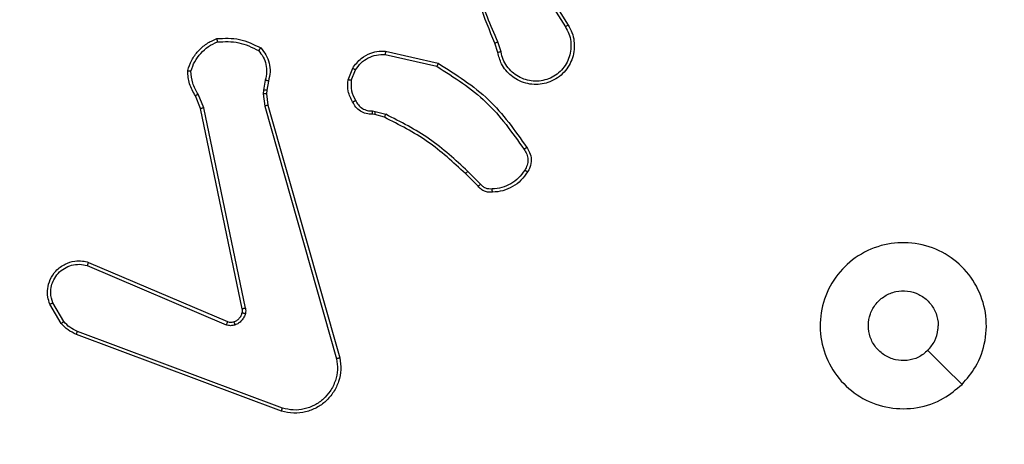
# Model space of a CAD drawing. Units: millimetres. Extents: x -478 to 685, y 141 to 741.
# Drawn here: x 278 to 284, y 293 to 295 of the extents above; entities that cross this region are included whole.
import ezdxf

# ---------------------------------------------------------------- set-up
doc = ezdxf.new("R2010")
doc.units = ezdxf.units.MM
doc.header["$LTSCALE"] = 25
doc.header["$PDSIZE"] = -1
doc.layers.add('VP-DIM', color=7, linetype='Continuous')
doc.layers.add('VP-EQ', color=7, linetype='Continuous', true_color=0x8a3492)
doc.dimstyles.get("Standard").update_dxf_attribs({"dimtxt": 14, "dimasz": 20, "dimexe": 20, "dimexo": 50, "dimgap": 20, "dimtad": 0, "dimdec": 0, "dimzin": 0, "dimdsep": 46, "dimtxsty": 'Standard', "dimcen": -0.09, "dimadec": 0, "dimazin": 0, "dimtfac": 1, "dimtdec": 4, "dimtofl": 0, "dimtmove": 0, "dimatfit": 3, "dimfxl": 70, "dimfxlon": 1, "dimtolj": 1, "dimtzin": 0, "dimarcsym": 0})

# ---------------------------------------------------------------- blocks, each defined once
blk = doc.blocks.new('*D14')
at = {"layer": 'Defpoints', "color": 0}
for p in [(235.056, 524.7603), (235.056, 140.6616), (665.056, 140.6616)]:
    blk.add_point(p, dxfattribs=at)
at = {"layer": 'VP-DIM', "color": 0, "lineweight": -2}
for p, q in [((595.056, 524.7603), (685.056, 524.7603)), ((665.056, 504.7603), (665.056, 371.3776)), ((665.056, 160.6616), (665.056, 294.0443)), ((595.056, 140.6616), (685.056, 140.6616))]:
    blk.add_line(p, q, dxfattribs=at)
at = {"layer": 'VP-DIM', "color": 0}
for points in [[(668.3893, 504.7603), (661.7227, 504.7603), (665.056, 524.7603)], [(661.7227, 160.6616), (668.3893, 160.6616), (665.056, 140.6616)]]:
    blk.add_solid(points, dxfattribs=at)
at = {"layer": 'VP-DIM', "color": 0, "insert": (665.056, 332.7109), "char_height": 14, "attachment_point": 5, "rotation": 90}
blk.add_mtext('\\A1;384', dxfattribs=at)
blk = doc.blocks.new('*D16')
at = {"layer": 'Defpoints', "color": 0}
for p in [(278.806, 374.7589), (279.806, 290.6603), (577.306, 290.6603)]:
    blk.add_point(p, dxfattribs=at)
at = {"layer": 'VP-DIM', "color": 0, "lineweight": -2}
for p, q in [((507.306, 374.7589), (597.306, 374.7589)), ((577.306, 354.7589), (577.306, 310.6603)), ((507.306, 290.6603), (597.306, 290.6603)), ((577.306, 290.6603), (577.306, 270.6603))]:
    blk.add_line(p, q, dxfattribs=at)
at = {"layer": 'VP-DIM', "color": 0}
for points in [[(580.6393, 354.7589), (573.9726, 354.7589), (577.306, 374.7589)], [(573.9726, 310.6603), (580.6393, 310.6603), (577.306, 290.6603)]]:
    blk.add_solid(points, dxfattribs=at)
at = {"layer": 'VP-DIM', "color": 0, "insert": (577.306, 238.9936), "char_height": 14, "attachment_point": 5, "rotation": 90}
blk.add_mtext('\\A1;84', dxfattribs=at)
blk = doc.blocks.new('wd1459')
at = {"color": 7, "linetype": 'Continuous', "lineweight": 25}
for p, q in [((-284.7255, -23.1262), (-284.5334, -23.4316)), ((-284.7089, -23.115), (-284.5166, -23.4208)), ((-284.9403, -23.5859), (-284.9582, -23.5302)), ((-284.9207, -23.5826), (-284.9402, -23.5216)), ((-285.6172, -23.5985), (-285.3066, -23.6692)), ((-285.6154, -23.5784), (-285.2981, -23.6508)), ((-285.8407, -23.75), (-285.813, -23.6804)), ((-285.8212, -23.754), (-285.7961, -23.6908)), ((-286.3391, -23.752), (-286.35, -23.8127)), ((-286.3197, -23.758), (-286.3296, -23.8134)), ((-286.728, -23.9222), (-286.7595, -23.8475)), ((-286.7089, -23.9184), (-286.7434, -23.8365)), ((-286.35, -23.8127), (-286.351, -23.8352)), ((-286.351, -23.8352), (-286.3424, -23.9084)), ((-286.3296, -23.8134), (-286.3306, -23.8358)), ((-286.3306, -23.8358), (-286.3228, -23.9027)), ((-286.4771, -25.1289), (-286.728, -23.9222)), ((-286.458, -25.1253), (-286.7089, -23.9184)), ((-286.3424, -23.9084), (-285.9096, -25.4294)), ((-286.3228, -23.9027), (-285.8899, -25.4241)), ((-285.6794, -23.9599), (-285.6938, -23.9579)), ((-285.6931, -23.938), (-285.6768, -23.9403)), ((-285.6225, -23.9763), (-285.6794, -23.9599)), ((-285.6768, -23.9403), (-285.6145, -23.9583)), ((-285.0586, -24.3912), (-285.1344, -24.3154)), ((-285.0436, -24.3783), (-285.1202, -24.3017)), ((-287.4097, -24.8685), (-286.5737, -25.2248)), ((-287.4022, -24.8492), (-286.5654, -25.2058)), ((-287.5658, -25.2169), (-287.6353, -25.1007)), ((-287.5508, -25.205), (-287.6176, -25.0936)), ((-286.2417, -25.7457), (-287.4751, -25.2828)), ((-286.2356, -25.7274), (-287.4687, -25.2647))]:
    blk.add_line(p, q, dxfattribs=at)
at = {"color": 7, "linetype": 'Continuous', "lineweight": 25, "flags": 128}
blk.add_lwpolyline([(-282.1474, -25.584), (-282.2498, -25.4816), (-282.3522, -25.3791)], dxfattribs=at)
at = {"color": 7, "linetype": 'Continuous', "lineweight": 25}
for points, knots in [([(-284.9582, -23.5302), (-285.0201, -23.3776), (-285.144, -23.0724), (-285.148, -22.743), (-285.1501, -22.5783)], [0, 0, 0, 0, 0.500002, 1, 1, 1, 1]), ([(-284.9404, -23.5218), (-284.983, -23.4228), (-285.0682, -23.2248), (-285.1023, -23.012), (-285.1194, -22.9056)], [0, 0, 0, 0, 0.499988, 1, 1, 1, 1]), ([(-284.5166, -23.4208), (-284.5082, -23.4358), (-284.4915, -23.4658), (-284.4798, -23.5163), (-284.4787, -23.5679), (-284.489, -23.6179), (-284.5097, -23.6643), (-284.5399, -23.7053), (-284.5795, -23.7396), (-284.6248, -23.7636), (-284.6731, -23.7769), (-284.7223, -23.7801), (-284.773, -23.7723), (-284.8341, -23.7482), (-284.8845, -23.7063), (-284.924, -23.6477), (-284.9342, -23.6091), (-284.9403, -23.5859)], [0, 0, 0, 0, 0.06254, 0.125089, 0.187629, 0.250176, 0.310206, 0.37191, 0.435278, 0.500312, 0.557576, 0.617272, 0.679402, 0.743975, 0.855299, 0.912922, 1, 1, 1, 1]), ([(-284.5334, -23.4316), (-284.5258, -23.4453), (-284.5105, -23.4728), (-284.4997, -23.519), (-284.4987, -23.5661), (-284.5082, -23.6124), (-284.5276, -23.6555), (-284.5561, -23.6933), (-284.5921, -23.7239), (-284.634, -23.7458), (-284.6796, -23.758), (-284.7268, -23.7598), (-284.7733, -23.7513), (-284.8168, -23.7327), (-284.8551, -23.7051), (-284.8863, -23.6697), (-284.9097, -23.6284), (-284.917, -23.5979), (-284.9207, -23.5826)], [0, 0, 0, 0, 0.062509, 0.125017, 0.187508, 0.250017, 0.312497, 0.375019, 0.437514, 0.500008, 0.562504, 0.624999, 0.687522, 0.749989, 0.812497, 0.875004, 0.937503, 1, 1, 1, 1]), ([(-284.5166, -23.4208), (-284.5168, -23.421), (-284.5174, -23.4213), (-284.5212, -23.4238), (-284.5268, -23.4274), (-284.5312, -23.4302), (-284.5334, -23.4316)], [0, 0, 0, 0, 0.250325, 0.50003, 0.749903, 1, 1, 1, 1]), ([(-286.8055, -23.6954), (-286.7984, -23.674), (-286.7841, -23.6311), (-286.7439, -23.5759), (-286.693, -23.5304), (-286.6517, -23.5119), (-286.6311, -23.5027)], [0, 0, 0, 0, 0.250014, 0.500013, 0.750018, 1, 1, 1, 1]), ([(-286.6311, -23.5027), (-286.5844, -23.5003), (-286.4912, -23.4956), (-286.4079, -23.5377), (-286.3662, -23.5587)], [0, 0, 0, 0, 0.500011, 1, 1, 1, 1]), ([(-286.6311, -23.5027), (-286.631, -23.5029), (-286.631, -23.5034), (-286.6303, -23.5066), (-286.6295, -23.5103), (-286.6287, -23.5138), (-286.6277, -23.5179), (-286.6269, -23.5208), (-286.6266, -23.5223)], [0, 0, 0, 0, 0.211424, 0.448224, 0.576181, 0.710948, 0.852473, 1, 1, 1, 1]), ([(-286.786, -23.6982), (-286.7793, -23.6788), (-286.7657, -23.6399), (-286.7286, -23.59), (-286.6826, -23.5482), (-286.6453, -23.531), (-286.6266, -23.5223)], [0, 0, 0, 0, 0.249894, 0.500005, 0.750123, 1, 1, 1, 1]), ([(-286.6266, -23.5223), (-286.5831, -23.5204), (-286.4962, -23.5166), (-286.4183, -23.5552), (-286.3793, -23.5746)], [0, 0, 0, 0, 0.500026, 1, 1, 1, 1]), ([(-286.3662, -23.5587), (-286.3664, -23.5589), (-286.3667, -23.5593), (-286.3689, -23.562), (-286.3714, -23.565), (-286.3737, -23.5678), (-286.3764, -23.5711), (-286.3783, -23.5734), (-286.3793, -23.5746)], [0, 0, 0, 0, 0.219247, 0.458083, 0.585643, 0.718481, 0.856702, 1, 1, 1, 1]), ([(-286.3662, -23.5587), (-286.355, -23.5722), (-286.3324, -23.5993), (-286.3136, -23.6498), (-286.307, -23.7043), (-286.3154, -23.74), (-286.3197, -23.758)], [0, 0, 0, 0, 0.243071, 0.490742, 0.743054, 1, 1, 1, 1]), ([(-284.9582, -23.5302), (-284.9578, -23.5301), (-284.9571, -23.5298), (-284.9524, -23.5275), (-284.9466, -23.5247), (-284.9425, -23.5227), (-284.9404, -23.5218)], [0, 0, 0, 0, 0.2800041, 0.559107, 0.7794593, 1, 1, 1, 1]), ([(-286.3793, -23.5746), (-286.3693, -23.587), (-286.3492, -23.6118), (-286.333, -23.6574), (-286.328, -23.7054), (-286.3354, -23.7365), (-286.3391, -23.752)], [0, 0, 0, 0, 0.250038, 0.499977, 0.74995, 1, 1, 1, 1]), ([(-285.813, -23.6804), (-285.7972, -23.6593), (-285.7682, -23.6207), (-285.7093, -23.5897), (-285.6585, -23.5773), (-285.6283, -23.5781), (-285.6154, -23.5784)], [0, 0, 0, 0, 0.334617, 0.613, 0.83485, 1, 1, 1, 1]), ([(-285.7961, -23.6908), (-285.7858, -23.6764), (-285.7652, -23.6475), (-285.7208, -23.6172), (-285.6704, -23.5986), (-285.6349, -23.5985), (-285.6172, -23.5985)], [0, 0, 0, 0, 0.250049, 0.499992, 0.749984, 1, 1, 1, 1]), ([(-285.6154, -23.5784), (-285.6155, -23.5787), (-285.6156, -23.5793), (-285.616, -23.5839), (-285.6165, -23.5906), (-285.617, -23.5959), (-285.6172, -23.5985)], [0, 0, 0, 0, 0.2502652, 0.5001026, 0.749924, 1, 1, 1, 1]), ([(-284.9207, -23.5826), (-284.9232, -23.5831), (-284.9284, -23.5839), (-284.9349, -23.585), (-284.9394, -23.5858), (-284.94, -23.5859), (-284.9403, -23.5859)], [0, 0, 0, 0, 0.250224, 0.500234, 0.749887, 1, 1, 1, 1]), ([(-285.813, -23.6804), (-285.8127, -23.6806), (-285.8121, -23.6811), (-285.8076, -23.6839), (-285.802, -23.6873), (-285.7981, -23.6896), (-285.7961, -23.6908)], [0, 0, 0, 0, 0.279828, 0.558949, 0.77959, 1, 1, 1, 1]), ([(-285.2981, -23.6508), (-285.2982, -23.651), (-285.2984, -23.6514), (-285.2997, -23.6542), (-285.3012, -23.6576), (-285.3028, -23.661), (-285.3046, -23.6649), (-285.3059, -23.6677), (-285.3066, -23.6692)], [0, 0, 0, 0, 0.2021743, 0.4359431, 0.5648064, 0.7017382, 0.8469445, 1, 1, 1, 1]), ([(-285.3066, -23.6692), (-285.2027, -23.7352), (-284.9948, -23.8671), (-284.8531, -24.0684), (-284.7823, -24.1691)], [0, 0, 0, 0, 0.499995, 1, 1, 1, 1]), ([(-285.2981, -23.6508), (-285.1916, -23.7182), (-284.9805, -23.8518), (-284.8369, -24.0562), (-284.7658, -24.1574)], [0, 0, 0, 0, 0.504656, 1, 1, 1, 1]), ([(-286.8055, -23.6954), (-286.8053, -23.6955), (-286.8048, -23.6956), (-286.8017, -23.696), (-286.798, -23.6966), (-286.7945, -23.697), (-286.7904, -23.6976), (-286.7875, -23.698), (-286.786, -23.6982)], [0, 0, 0, 0, 0.215131, 0.452651, 0.580288, 0.714391, 0.854043, 1, 1, 1, 1]), ([(-286.7595, -23.8475), (-286.7729, -23.8238), (-286.7997, -23.7766), (-286.8036, -23.7225), (-286.8055, -23.6954)], [0, 0, 0, 0, 0.499987, 1, 1, 1, 1]), ([(-286.7434, -23.8365), (-286.7556, -23.815), (-286.78, -23.772), (-286.784, -23.7228), (-286.786, -23.6982)], [0, 0, 0, 0, 0.499978, 1, 1, 1, 1]), ([(-285.8132, -23.8838), (-285.8239, -23.8627), (-285.8453, -23.8207), (-285.8422, -23.7736), (-285.8407, -23.75)], [0, 0, 0, 0, 0.499995, 1, 1, 1, 1]), ([(-285.8212, -23.754), (-285.8227, -23.7537), (-285.8255, -23.7531), (-285.8295, -23.7524), (-285.833, -23.7517), (-285.8367, -23.7509), (-285.8399, -23.7503), (-285.8404, -23.7501), (-285.8407, -23.75)], [0, 0, 0, 0, 0.141525, 0.278532, 0.410716, 0.537844, 0.778005, 1, 1, 1, 1]), ([(-286.3197, -23.758), (-286.3201, -23.7579), (-286.3208, -23.7577), (-286.326, -23.7562), (-286.3324, -23.7542), (-286.3369, -23.7528), (-286.3391, -23.752)], [0, 0, 0, 0, 0.279972, 0.558915, 0.77948, 1, 1, 1, 1]), ([(-285.8212, -23.754), (-285.8225, -23.7752), (-285.8249, -23.8177), (-285.8055, -23.8556), (-285.7957, -23.8745)], [0, 0, 0, 0, 0.500019, 1, 1, 1, 1]), ([(-286.7595, -23.8475), (-286.7592, -23.8472), (-286.7586, -23.8468), (-286.7544, -23.8439), (-286.7491, -23.8403), (-286.7453, -23.8378), (-286.7434, -23.8365)], [0, 0, 0, 0, 0.27952, 0.558927, 0.779248, 1, 1, 1, 1]), ([(-286.3306, -23.8358), (-286.331, -23.8358), (-286.3318, -23.8359), (-286.3372, -23.8357), (-286.344, -23.8355), (-286.3486, -23.8353), (-286.351, -23.8352)], [0, 0, 0, 0, 0.279702, 0.559047, 0.779545, 1, 1, 1, 1]), ([(-286.3296, -23.8134), (-286.33, -23.8134), (-286.3308, -23.8134), (-286.3363, -23.8133), (-286.343, -23.813), (-286.3476, -23.8128), (-286.35, -23.8127)], [0, 0, 0, 0, 0.279597, 0.55884, 0.779255, 1, 1, 1, 1]), ([(-286.728, -23.9222), (-286.7277, -23.9222), (-286.7271, -23.9221), (-286.7228, -23.9212), (-286.7165, -23.92), (-286.7114, -23.9189), (-286.7089, -23.9184)], [0, 0, 0, 0, 0.249904, 0.499881, 0.749814, 1, 1, 1, 1]), ([(-286.3228, -23.9027), (-286.3231, -23.9028), (-286.3237, -23.903), (-286.3282, -23.9043), (-286.3347, -23.9062), (-286.3398, -23.9077), (-286.3424, -23.9084)], [0, 0, 0, 0, 0.250019, 0.500093, 0.74981, 1, 1, 1, 1]), ([(-285.8132, -23.8838), (-285.813, -23.8836), (-285.8125, -23.8834), (-285.8095, -23.8819), (-285.8061, -23.8801), (-285.803, -23.8784), (-285.7995, -23.8766), (-285.797, -23.8752), (-285.7957, -23.8745)], [0, 0, 0, 0, 0.226538, 0.46809, 0.595163, 0.726172, 0.861274, 1, 1, 1, 1]), ([(-285.6938, -23.9579), (-285.7067, -23.9573), (-285.7322, -23.9561), (-285.767, -23.9399), (-285.7957, -23.9158), (-285.8074, -23.8944), (-285.8132, -23.8838)], [0, 0, 0, 0, 0.25799, 0.510709, 0.758023, 1, 1, 1, 1]), ([(-285.7957, -23.8745), (-285.7906, -23.884), (-285.7804, -23.903), (-285.7552, -23.9238), (-285.7254, -23.937), (-285.7039, -23.9377), (-285.6931, -23.938)], [0, 0, 0, 0, 0.250057, 0.49997, 0.749956, 1, 1, 1, 1]), ([(-285.6938, -23.9579), (-285.6938, -23.9576), (-285.6938, -23.9571), (-285.6937, -23.9536), (-285.6936, -23.9498), (-285.6934, -23.9463), (-285.6933, -23.9423), (-285.6932, -23.9395), (-285.6931, -23.938)], [0, 0, 0, 0, 0.227366, 0.469408, 0.596172, 0.726845, 0.861685, 1, 1, 1, 1]), ([(-285.6794, -23.9599), (-285.6793, -23.9595), (-285.6793, -23.9587), (-285.6786, -23.9536), (-285.6777, -23.9471), (-285.6771, -23.9426), (-285.6768, -23.9403)], [0, 0, 0, 0, 0.279428, 0.558852, 0.779233, 1, 1, 1, 1]), ([(-285.6225, -23.9763), (-285.6223, -23.9759), (-285.622, -23.9752), (-285.6199, -23.9705), (-285.6173, -23.9645), (-285.6154, -23.9604), (-285.6145, -23.9583)], [0, 0, 0, 0, 0.279624, 0.558937, 0.779387, 1, 1, 1, 1]), ([(-285.1344, -24.3154), (-285.2078, -24.2475), (-285.3547, -24.1118), (-285.5332, -24.0214), (-285.6225, -23.9763)], [0, 0, 0, 0, 0.500001, 1, 1, 1, 1]), ([(-285.1202, -24.3017), (-285.1946, -24.233), (-285.3434, -24.0955), (-285.5241, -24.004), (-285.6145, -23.9583)], [0, 0, 0, 0, 0.4999952, 1, 1, 1, 1]), ([(-284.7658, -24.1574), (-284.766, -24.1576), (-284.7664, -24.1579), (-284.7693, -24.16), (-284.7725, -24.1622), (-284.7754, -24.1643), (-284.7787, -24.1666), (-284.7811, -24.1683), (-284.7823, -24.1691)], [0, 0, 0, 0, 0.228666, 0.470991, 0.597554, 0.728154, 0.86226, 1, 1, 1, 1]), ([(-284.7658, -24.1574), (-284.7595, -24.167), (-284.7449, -24.189), (-284.7367, -24.2315), (-284.7427, -24.2733), (-284.7561, -24.2961), (-284.7613, -24.305)], [0, 0, 0, 0, 0.218553, 0.500123, 0.804017, 1, 1, 1, 1]), ([(-284.7823, -24.1691), (-284.7761, -24.1785), (-284.7638, -24.1974), (-284.7577, -24.231), (-284.7615, -24.265), (-284.7726, -24.2847), (-284.7781, -24.2945)], [0, 0, 0, 0, 0.2500752, 0.4999825, 0.749914, 1, 1, 1, 1]), ([(-285.1344, -24.3154), (-285.1341, -24.3152), (-285.1337, -24.3148), (-285.1304, -24.3117), (-285.1258, -24.3071), (-285.1221, -24.3035), (-285.1202, -24.3017)], [0, 0, 0, 0, 0.250048, 0.49992, 0.749522, 1, 1, 1, 1]), ([(-284.7781, -24.2945), (-284.7895, -24.3105), (-284.8123, -24.3427), (-284.8606, -24.3777), (-284.9149, -24.4021), (-284.9542, -24.4058), (-284.9738, -24.4077)], [0, 0, 0, 0, 0.249871, 0.500022, 0.750163, 1, 1, 1, 1]), ([(-284.7613, -24.305), (-284.7735, -24.3224), (-284.798, -24.3572), (-284.8499, -24.3954), (-284.9088, -24.4214), (-284.9511, -24.4253), (-284.9723, -24.4273)], [0, 0, 0, 0, 0.250002, 0.500003, 0.750009, 1, 1, 1, 1]), ([(-284.7613, -24.305), (-284.7615, -24.3049), (-284.762, -24.3047), (-284.7648, -24.3029), (-284.768, -24.3009), (-284.771, -24.299), (-284.7744, -24.2968), (-284.7769, -24.2953), (-284.7781, -24.2945)], [0, 0, 0, 0, 0.222736, 0.463022, 0.590291, 0.72238, 0.859042, 1, 1, 1, 1]), ([(-285.0586, -24.3912), (-285.0584, -24.391), (-285.058, -24.3908), (-285.0556, -24.3887), (-285.0528, -24.3863), (-285.0501, -24.384), (-285.047, -24.3813), (-285.0447, -24.3793), (-285.0436, -24.3783)], [0, 0, 0, 0, 0.2127919, 0.4496266, 0.5778015, 0.7120307, 0.8530268, 1, 1, 1, 1]), ([(-284.9723, -24.4273), (-284.9802, -24.4277), (-284.9961, -24.4285), (-285.0196, -24.422), (-285.0417, -24.41), (-285.0529, -24.3975), (-285.0586, -24.3912)], [0, 0, 0, 0, 0.240077, 0.486769, 0.740083, 1, 1, 1, 1]), ([(-284.9738, -24.4077), (-284.9805, -24.408), (-284.9937, -24.4088), (-285.013, -24.4033), (-285.0305, -24.3933), (-285.0392, -24.3833), (-285.0436, -24.3783)], [0, 0, 0, 0, 0.2501277, 0.5000325, 0.7499564, 1, 1, 1, 1]), ([(-284.9723, -24.4273), (-284.9724, -24.427), (-284.9724, -24.4264), (-284.9727, -24.4221), (-284.9732, -24.4156), (-284.9736, -24.4103), (-284.9738, -24.4077)], [0, 0, 0, 0, 0.2423563, 0.4895758, 0.7417773, 1, 1, 1, 1]), ([(-282.1474, -25.584), (-282.183, -25.6142), (-282.2615, -25.6805), (-282.4154, -25.7325), (-282.5858, -25.7328), (-282.7477, -25.677), (-282.8806, -25.5696), (-282.9725, -25.4252), (-283.009, -25.258), (-282.9903, -25.0874), (-282.9148, -24.9343), (-282.7928, -24.8132), (-282.6391, -24.7401), (-282.4682, -24.7227), (-282.3021, -24.7611), (-282.1576, -24.8541), (-282.0525, -24.9884), (-281.9974, -25.1507), (-282, -25.3214), (-282.0529, -25.4732), (-282.1184, -25.5501), (-282.1474, -25.584)], [0, 0, 0, 0, 0.044524, 0.097903, 0.151703, 0.205543, 0.258935, 0.312783, 0.366706, 0.419997, 0.474539, 0.527071, 0.582038, 0.634413, 0.689048, 0.74252, 0.79617, 0.849853, 0.903702, 0.95743, 1, 1, 1, 1]), ([(-287.6353, -25.1007), (-287.6398, -25.0866), (-287.6495, -25.0564), (-287.6495, -25.0053), (-287.6344, -24.9503), (-287.5991, -24.8968), (-287.5466, -24.8578), (-287.4894, -24.8406), (-287.4411, -24.8394), (-287.4139, -24.8462), (-287.4022, -24.8492)], [0, 0, 0, 0, 0.103764, 0.221733, 0.353885, 0.50016, 0.664926, 0.803233, 0.914948, 1, 1, 1, 1]), ([(-287.6176, -25.0936), (-287.623, -25.074), (-287.6326, -25.0398), (-287.6265, -24.9917), (-287.6114, -24.951), (-287.586, -24.9142), (-287.5487, -24.8836), (-287.5045, -24.865), (-287.4565, -24.8584), (-287.4253, -24.8651), (-287.4097, -24.8685)], [0, 0, 0, 0, 0.1586501, 0.2769156, 0.3749038, 0.5000145, 0.6249983, 0.7500493, 0.8749886, 1, 1, 1, 1]), ([(-287.4022, -24.8492), (-287.4023, -24.8494), (-287.4026, -24.8498), (-287.4038, -24.8528), (-287.4052, -24.8564), (-287.4065, -24.8599), (-287.4081, -24.864), (-287.4092, -24.867), (-287.4097, -24.8685)], [0, 0, 0, 0, 0.205839, 0.4404, 0.568965, 0.705005, 0.848949, 1, 1, 1, 1]), ([(-282.3523, -25.3791), (-282.3706, -25.3942), (-282.4072, -25.4243), (-282.4772, -25.4431), (-282.5487, -25.4392), (-282.6151, -25.4115), (-282.6685, -25.3635), (-282.7031, -25.3005), (-282.7148, -25.2295), (-282.7023, -25.1587), (-282.6672, -25.096), (-282.6133, -25.0486), (-282.5467, -25.0216), (-282.475, -25.0182), (-282.4062, -25.0386), (-282.3479, -25.0808), (-282.3071, -25.1398), (-282.2919, -25.1931), (-282.291, -25.2236), (-282.2908, -25.2306)], [0, 0, 0, 0, 0.061296, 0.122592, 0.18391, 0.245276, 0.306663, 0.368106, 0.429516, 0.490921, 0.552229, 0.613536, 0.674784, 0.736099, 0.797427, 0.858841, 0.920276, 0.98171, 1, 1, 1, 1]), ([(-287.6353, -25.1007), (-287.635, -25.1006), (-287.6345, -25.1003), (-287.6305, -25.0988), (-287.6246, -25.0964), (-287.6199, -25.0945), (-287.6176, -25.0936)], [0, 0, 0, 0, 0.250313, 0.500031, 0.749826, 1, 1, 1, 1]), ([(-286.5274, -25.207), (-286.5214, -25.2045), (-286.5095, -25.1993), (-286.4949, -25.1863), (-286.4834, -25.1705), (-286.4795, -25.1581), (-286.4775, -25.152)], [0, 0, 0, 0, 0.249982, 0.500021, 0.750009, 1, 1, 1, 1]), ([(-286.4585, -25.1573), (-286.4609, -25.1649), (-286.4659, -25.1804), (-286.4806, -25.2002), (-286.4988, -25.2168), (-286.5138, -25.2233), (-286.5212, -25.2265)], [0, 0, 0, 0, 0.246357, 0.499997, 0.751709, 1, 1, 1, 1]), ([(-286.4775, -25.152), (-286.4768, -25.1481), (-286.4754, -25.1405), (-286.4765, -25.1327), (-286.4771, -25.1289)], [0, 0, 0, 0, 0.499927, 1, 1, 1, 1]), ([(-286.4775, -25.152), (-286.4772, -25.1521), (-286.4766, -25.1524), (-286.4723, -25.1537), (-286.466, -25.1554), (-286.461, -25.1566), (-286.4585, -25.1573)], [0, 0, 0, 0, 0.25014, 0.499925, 0.749554, 1, 1, 1, 1]), ([(-286.458, -25.1253), (-286.4608, -25.1259), (-286.4664, -25.1271), (-286.4727, -25.1282), (-286.4764, -25.1289), (-286.4769, -25.1289), (-286.4771, -25.1289)], [0, 0, 0, 0, 0.280187, 0.559322, 0.779722, 1, 1, 1, 1]), ([(-286.458, -25.1253), (-286.4571, -25.1307), (-286.4555, -25.1413), (-286.4575, -25.1519), (-286.4585, -25.1573)], [0, 0, 0, 0, 0.49917, 1, 1, 1, 1]), ([(-287.5658, -25.2169), (-287.5655, -25.2167), (-287.5649, -25.2162), (-287.561, -25.2131), (-287.556, -25.2092), (-287.5526, -25.2064), (-287.5508, -25.205)], [0, 0, 0, 0, 0.27937, 0.55897, 0.779165, 1, 1, 1, 1]), ([(-287.4751, -25.2828), (-287.4926, -25.2748), (-287.5273, -25.259), (-287.553, -25.2308), (-287.5658, -25.2169)], [0, 0, 0, 0, 0.50562, 1, 1, 1, 1]), ([(-287.4687, -25.2647), (-287.4844, -25.2575), (-287.5158, -25.2432), (-287.5391, -25.2178), (-287.5508, -25.205)], [0, 0, 0, 0, 0.499964, 1, 1, 1, 1]), ([(-286.5654, -25.2058), (-286.5656, -25.2061), (-286.566, -25.2069), (-286.5682, -25.2119), (-286.5709, -25.2182), (-286.5728, -25.2226), (-286.5737, -25.2248)], [0, 0, 0, 0, 0.279862, 0.55916, 0.779353, 1, 1, 1, 1]), ([(-286.5212, -25.2265), (-286.53, -25.2286), (-286.5477, -25.2329), (-286.565, -25.2275), (-286.5737, -25.2248)], [0, 0, 0, 0, 0.499936, 1, 1, 1, 1]), ([(-286.5654, -25.2058), (-286.5594, -25.2077), (-286.5469, -25.2117), (-286.5341, -25.2086), (-286.5274, -25.207)], [0, 0, 0, 0, 0.477923, 1, 1, 1, 1]), ([(-286.5274, -25.207), (-286.5273, -25.2074), (-286.5272, -25.2083), (-286.5256, -25.2135), (-286.5235, -25.2199), (-286.522, -25.2243), (-286.5212, -25.2265)], [0, 0, 0, 0, 0.279805, 0.558977, 0.77944, 1, 1, 1, 1]), ([(-282.3523, -25.3791), (-282.3373, -25.3608), (-282.3072, -25.3242), (-282.2922, -25.2696), (-282.291, -25.2384), (-282.2908, -25.2306)], [0, 0, 0, 0, 0.4288989, 0.8578101, 1, 1, 1, 1]), ([(-287.4751, -25.2828), (-287.475, -25.2825), (-287.4748, -25.2817), (-287.4732, -25.277), (-287.4711, -25.271), (-287.4695, -25.2668), (-287.4687, -25.2647)], [0, 0, 0, 0, 0.279369, 0.558724, 0.779079, 1, 1, 1, 1]), ([(-285.8899, -25.4241), (-285.8869, -25.4478), (-285.8808, -25.4953), (-285.8951, -25.5665), (-285.9258, -25.6317), (-285.9717, -25.686), (-286.0294, -25.7271), (-286.0957, -25.7524), (-286.169, -25.7614), (-286.2172, -25.751), (-286.2417, -25.7457)], [0, 0, 0, 0, 0.124963, 0.249944, 0.374929, 0.499929, 0.619425, 0.742596, 0.869467, 1, 1, 1, 1]), ([(-285.9096, -25.4294), (-285.9069, -25.4514), (-285.9015, -25.4954), (-285.9151, -25.5634), (-285.9445, -25.6235), (-285.9882, -25.6739), (-286.0412, -25.7112), (-286.1038, -25.7341), (-286.1706, -25.7415), (-286.214, -25.7321), (-286.2356, -25.7274)], [0, 0, 0, 0, 0.125034, 0.249989, 0.38689, 0.49998, 0.624971, 0.749989, 0.874987, 1, 1, 1, 1]), ([(-285.8899, -25.4241), (-285.8901, -25.4242), (-285.8906, -25.4244), (-285.8937, -25.4254), (-285.8974, -25.4264), (-285.901, -25.4273), (-285.9051, -25.4283), (-285.9081, -25.4291), (-285.9096, -25.4294)], [0, 0, 0, 0, 0.2120905, 0.4488265, 0.5767715, 0.711566, 0.8524477, 1, 1, 1, 1]), ([(-286.2417, -25.7457), (-286.2416, -25.7455), (-286.2415, -25.7451), (-286.2406, -25.7423), (-286.2395, -25.739), (-286.2384, -25.7357), (-286.2371, -25.7318), (-286.2361, -25.7289), (-286.2356, -25.7274)], [0, 0, 0, 0, 0.202278, 0.435992, 0.565106, 0.701837, 0.847008, 1, 1, 1, 1])]:
    blk.add_open_spline(points, degree=3, knots=knots, dxfattribs=at)
blk = doc.blocks.new('wd1459 2d')
at = {"layer": 'VP-EQ', "color": 0}
blk.add_blockref('wd1459', (565.9567, 318.5409), dxfattribs=at)

msp = doc.modelspace()

# ---------------------------------------------------------------- block references
at = {"layer": 'VP-EQ', "color": 0}
msp.add_blockref('wd1459 2d', (0, 0), dxfattribs=at)

# ---------------------------------------------------------------- dimensions: what is measured, and where the dimension line sits
at = {"layer": 'VP-DIM', "color": 0}
for base, p1, p2, picture, middle in [((665.056, 140.6616), (235.056, 524.7603), (235.056, 140.6616), '*D14', (665.056, 332.7109)), ((577.306, 290.6603), (278.806, 374.7589), (279.806, 290.6603), '*D16', (577.306, 238.9936))]:
    dim = msp.add_linear_dim(base=base, p1=p1, p2=p2, angle=90, dimstyle='Standard', dxfattribs=at)
    dim.commit()
    dim.dimension.update_dxf_attribs({"geometry": picture, "text_midpoint": middle, "dimtype": 160})

doc.saveas('drawing.dxf')
